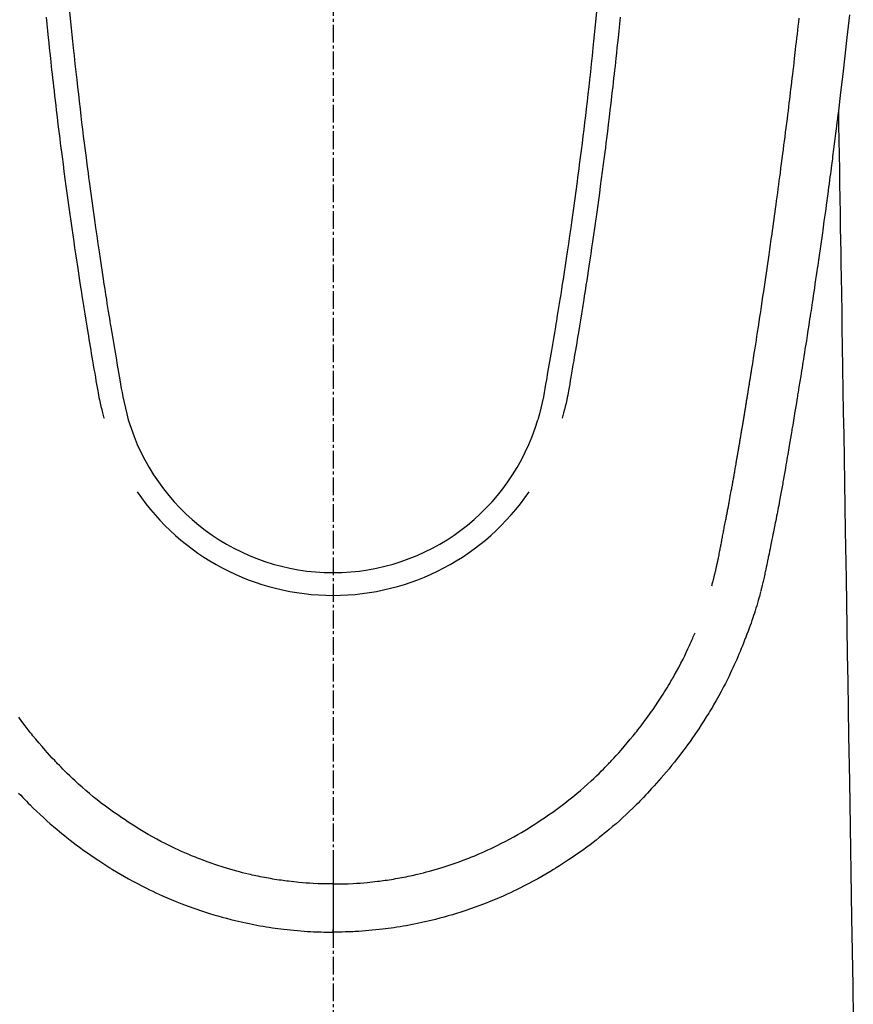
# Model space of a CAD drawing. Units: millimetres. Extents: x -109 to 26472, y -120 to 8847.
# Drawn here: x 3248 to 3283, y 6829 to 6871 of the extents above; entities that cross this region are included whole.
import ezdxf

# ---------------------------------------------------------------- set-up
doc = ezdxf.new("R2010")
doc.units = ezdxf.units.MM
doc.linetypes.add('CENTER2', pattern=[1.125, 0.75, -0.125, 0.125, -0.125])
doc.layers.add('150-機器', color=8, linetype='Continuous')

# ---------------------------------------------------------------- blocks, each defined once
blk = doc.blocks.new('F402_H')
at = {"layer": '150-機器', "color": 161, "linetype": 'CENTER2'}
blk.add_line((0, 136.025825), (0, -355.415741), dxfattribs=at)
at = {"layer": '150-機器', "color": 13, "linetype": 'Continuous'}
for points in [[(21.819754, -70.557377), (21.793781, -70.796381), (21.767638, -71.035366), (21.741302, -71.27433), (21.714747, -71.51327), (21.627063, -72.287866), (21.537154, -73.062209), (21.445263, -73.83632), (21.351631, -74.610223), (21.33185, -74.772019), (21.31198, -74.933804), (21.292009, -75.095577), (21.271922, -75.257336), (21.25879, -75.362566), (21.245608, -75.467791), (21.232368, -75.573009), (21.219062, -75.678219), (21.20514, -75.787683), (21.191164, -75.897141), (21.177173, -76.006597), (21.16321, -76.116057), (21.149812, -76.221535), (21.13642, -76.327015), (21.122959, -76.432486), (21.109353, -76.537938), (21.097219, -76.630702), (21.084981, -76.723453), (21.072711, -76.8162), (21.060483, -76.908953), (21.044486, -77.031373), (21.028582, -77.153806), (21.012672, -77.276237), (20.996652, -77.398654), (20.977628, -77.542296), (20.958424, -77.685914), (20.939135, -77.829521), (20.919856, -77.97313), (20.899473, -78.125483), (20.879097, -78.277839), (20.858655, -78.430185), (20.838073, -78.582513), (20.814387, -78.756086), (20.790496, -78.929632), (20.766458, -79.103157), (20.742327, -79.276671), (20.7252, -79.399606), (20.708039, -79.522535), (20.690818, -79.645456), (20.673509, -79.768366), (20.646456, -79.959127), (20.619252, -80.149867), (20.591999, -80.340601), (20.564798, -80.531342), (20.551117, -80.62759), (20.537441, -80.723841), (20.523729, -80.820086), (20.509943, -80.91632), (20.493125, -81.03278), (20.476187, -81.149224), (20.459172, -81.265656), (20.442123, -81.382084), (20.415818, -81.561626), (20.38946, -81.741161), (20.363005, -81.92068), (20.336404, -82.100179), (20.313613, -82.253045), (20.290714, -82.405896), (20.267721, -82.558732), (20.244647, -82.711557), (20.228002, -82.821524), (20.211318, -82.931485), (20.194594, -83.041441), (20.177825, -83.15139), (20.157948, -83.281305), (20.138016, -83.411213), (20.118041, -83.541114), (20.098036, -83.671011), (20.064577, -83.887966), (20.031021, -84.104907), (19.997313, -84.321824), (19.963394, -84.538709), (19.940828, -84.682097), (19.918163, -84.825471), (19.895424, -84.968832), (19.872635, -85.112187), (19.853506, -85.232379), (19.834349, -85.352567), (19.815135, -85.472745), (19.795838, -85.592912), (19.75959, -85.817092), (19.723142, -86.041239), (19.686639, -86.265378), (19.650225, -86.489532), (19.640254, -86.551119), (19.630292, -86.612708), (19.620322, -86.674294), (19.610331, -86.735879), (19.563223, -87.023948), (19.515652, -87.311943), (19.467797, -87.599891), (19.419836, -87.887822), (19.410119, -87.946168), (19.4004, -88.004515), (19.390674, -88.062859), (19.380939, -88.121203), (19.354629, -88.278555), (19.328243, -88.435895), (19.301775, -88.593222), (19.27522, -88.750533), (19.259302, -88.84454), (19.24335, -88.938541), (19.227376, -89.032539), (19.211389, -89.126535), (19.192755, -89.236006), (19.174089, -89.345472), (19.155371, -89.454928), (19.136588, -89.564374), (19.111149, -89.711775), (19.085545, -89.859147), (19.059779, -90.006492), (19.03386, -90.15381), (19.021957, -90.221142), (19.010011, -90.288467), (18.998022, -90.355785), (18.985987, -90.423095), (18.947284, -90.637652), (18.908095, -90.852122), (18.868457, -91.066508), (18.828405, -91.280819), (18.811597, -91.37011), (18.794702, -91.459385), (18.777705, -91.54864), (18.760585, -91.637872), (18.742056, -91.733651), (18.723394, -91.829404), (18.704627, -91.925137), (18.685784, -92.020856), (18.671416, -92.093681), (18.657007, -92.166498), (18.642524, -92.239301), (18.627937, -92.312083), (18.607639, -92.412346), (18.587183, -92.512578), (18.566659, -92.612796), (18.546154, -92.713019), (18.531221, -92.78633), (18.516311, -92.859646), (18.501363, -92.932954), (18.486313, -93.006241), (18.464722, -93.110236), (18.442975, -93.214198), (18.421204, -93.318157), (18.399543, -93.422138), (18.390054, -93.468013), (18.38059, -93.513893), (18.371129, -93.559773), (18.361644, -93.605651), (18.341804, -93.70092), (18.321829, -93.79616), (18.301814, -93.891394), (18.281855, -93.98664), (18.271229, -94.037525), (18.260574, -94.088404), (18.249838, -94.139266), (18.238969, -94.1901), (18.225293, -94.252746), (18.211355, -94.315335), (18.197261, -94.37789), (18.183117, -94.440436), (18.171673, -94.491117), (18.160142, -94.541778), (18.148381, -94.592384), (18.136242, -94.642899), (18.12788, -94.676587), (18.119387, -94.710243), (18.110843, -94.743888), (18.102332, -94.777541), (18.093494, -94.812919), (18.084752, -94.848321), (18.076072, -94.883739), (18.067424, -94.919165)], [(-11.134417, -70.418077), (-11.092546, -70.847321), (-11.06542, -71.120901), (-11.037932, -71.394445), (-11.010068, -71.66795), (-10.981812, -71.941416), (-10.94633, -72.279368), (-10.910231, -72.617255), (-10.873511, -72.955074), (-10.836164, -73.292826), (-10.801462, -73.601587), (-10.766255, -73.910291), (-10.730589, -74.218942), (-10.694508, -74.527546), (-10.660458, -74.815855), (-10.626045, -75.10412), (-10.591198, -75.392332), (-10.555846, -75.680484), (-10.518392, -75.981023), (-10.480417, -76.281498), (-10.442, -76.581918), (-10.40322, -76.882291), (-10.379984, -77.061093), (-10.356622, -77.239878), (-10.333116, -77.418645), (-10.309451, -77.597391), (-10.255117, -78.002988), (-10.199929, -78.408469), (-10.143888, -78.813835), (-10.086999, -79.219083), (-10.039029, -79.556068), (-9.990455, -79.892969), (-9.941274, -80.22978), (-9.891484, -80.566502), (-9.848429, -80.854327), (-9.804957, -81.142087), (-9.761106, -81.429791), (-9.716917, -81.717444), (-9.683618, -81.932929), (-9.650119, -82.148383), (-9.616353, -82.363795), (-9.582253, -82.579154), (-9.55553, -82.746244), (-9.528626, -82.913304), (-9.501604, -83.080345), (-9.474522, -83.247378), (-9.4549, -83.368319), (-9.435248, -83.489256), (-9.415531, -83.610182), (-9.395718, -83.731093), (-9.354177, -83.982275), (-9.312186, -84.233384), (-9.269816, -84.48443), (-9.227139, -84.735423), (-9.173515, -85.046124), (-9.1192, -85.356696), (-9.06499, -85.667305), (-9.01168, -85.97812), (-8.981645, -86.156235), (-8.951155, -86.334257), (-8.919256, -86.511989), (-8.884997, -86.689231), (-8.832834, -86.932483), (-8.775955, -87.174752), (-8.71593, -87.416367), (-8.654334, -87.657655)], [(11.134065, -70.417792), (11.092205, -70.847037), (11.065085, -71.120618), (11.037605, -71.394162), (11.009748, -71.667667), (10.981499, -71.941134), (10.946026, -72.279088), (10.909935, -72.616975), (10.873223, -72.954796), (10.835885, -73.292548), (10.80119, -73.601311), (10.765992, -73.910016), (10.730333, -74.218668), (10.694261, -74.527272), (10.660218, -74.815582), (10.625813, -75.103848), (10.590972, -75.392061), (10.555629, -75.680213), (10.518182, -75.980754), (10.480214, -76.28123), (10.441805, -76.58165), (10.403034, -76.882024), (10.379802, -77.060827), (10.356444, -77.239613), (10.332943, -77.418381), (10.309283, -77.597126), (10.254959, -78.002725), (10.199781, -78.408208), (10.143751, -78.813575), (10.086873, -79.218823), (10.03891, -79.555811), (9.990345, -79.892712), (9.941172, -80.229525), (9.891391, -80.566248), (9.848344, -80.854074), (9.804879, -81.141836), (9.761035, -81.42954), (9.716855, -81.717194), (9.68356, -81.93268), (9.650067, -82.148136), (9.616307, -82.363548), (9.582212, -82.578908), (9.555493, -82.745998), (9.528594, -82.91306), (9.501575, -83.080102), (9.474498, -83.247135), (9.45488, -83.368078), (9.43523, -83.489014), (9.415516, -83.609941), (9.395707, -83.730851), (9.354172, -83.982036), (9.312187, -84.233145), (9.269824, -84.484192), (9.227154, -84.735186), (9.173537, -85.045889), (9.11923, -85.356462), (9.065028, -85.667073), (9.011726, -85.977889), (8.981696, -86.156004), (8.95121, -86.334028), (8.919316, -86.51176), (8.885062, -86.689002), (8.832905, -86.932257), (8.776032, -87.174528), (8.716013, -87.416144), (8.654424, -87.657433)], [(-12.129107, -70.654916), (-12.1001, -70.943167), (-12.070729, -71.231382), (-12.041013, -71.519562), (-12.018452, -71.736277), (-11.995677, -71.95297), (-11.972625, -72.169633), (-11.949234, -72.38626), (-11.931016, -72.552594), (-11.912611, -72.718908), (-11.894063, -72.885206), (-11.875413, -73.051493), (-11.855364, -73.229537), (-11.835226, -73.407572), (-11.814979, -73.585593), (-11.794609, -73.763601), (-11.770982, -73.968594), (-11.747163, -74.173564), (-11.723125, -74.378508), (-11.698842, -74.583424), (-11.662885, -74.882715), (-11.626404, -75.181942), (-11.589481, -75.481115), (-11.552201, -75.780244), (-11.52801, -75.973015), (-11.50367, -76.165765), (-11.479156, -76.358493), (-11.45444, -76.551197), (-11.414289, -76.860722), (-11.37362, -77.170181), (-11.332461, -77.479575), (-11.290842, -77.788907), (-11.250043, -78.088943), (-11.208837, -78.388923), (-11.167235, -78.688848), (-11.125251, -78.98872), (-11.084629, -79.276282), (-11.043658, -79.563793), (-11.002336, -79.851254), (-10.960658, -80.138665), (-10.923038, -80.396061), (-10.885112, -80.653412), (-10.846802, -80.910705), (-10.808036, -81.16793), (-10.777107, -81.370678), (-10.745934, -81.573389), (-10.714639, -81.776082), (-10.683346, -81.978775), (-10.660299, -82.1284), (-10.637223, -82.278021), (-10.614016, -82.427621), (-10.590577, -82.577184), (-10.576716, -82.664719), (-10.562768, -82.752239), (-10.54876, -82.83975), (-10.534716, -82.927254), (-10.492862, -83.18736), (-10.450829, -83.447437), (-10.408596, -83.707482), (-10.366137, -83.96749), (-10.341588, -84.117115), (-10.316951, -84.266726), (-10.292218, -84.416321), (-10.267384, -84.5659), (-10.242397, -84.715785), (-10.217299, -84.865652), (-10.192056, -85.015495), (-10.166635, -85.165307), (-10.136492, -85.340844), (-10.106107, -85.51634), (-10.075812, -85.691852), (-10.045937, -85.86744), (-10.022151, -86.008884), (-9.998241, -86.1503), (-9.97399, -86.29166), (-9.94918, -86.432938), (-9.931626, -86.529909), (-9.913421, -86.626756), (-9.894393, -86.723437), (-9.874369, -86.819909), (-9.843657, -86.957917), (-9.810865, -87.095462), (-9.77641, -87.232615), (-9.740709, -87.369448), (-9.726114, -87.424337), (-9.711418, -87.479195), (-9.696655, -87.534035), (-9.681859, -87.588864)], [(12.12876, -70.654604), (12.09976, -70.942857), (12.070397, -71.231073), (12.040689, -71.519253), (12.018133, -71.73597), (11.995364, -71.952663), (11.972318, -72.169326), (11.948932, -72.385953), (11.930718, -72.552289), (11.912317, -72.718603), (11.893773, -72.884902), (11.875128, -73.051188), (11.855084, -73.229234), (11.834949, -73.407269), (11.814708, -73.585291), (11.794342, -73.763299), (11.770721, -73.968292), (11.746907, -74.173263), (11.722874, -74.378208), (11.698596, -74.583124), (11.662647, -74.882415), (11.626173, -75.181643), (11.589258, -75.480818), (11.551985, -75.779948), (11.527799, -75.972718), (11.503465, -76.16547), (11.478955, -76.3582), (11.454245, -76.550902), (11.4141, -76.86043), (11.373439, -77.16989), (11.332289, -77.479285), (11.290679, -77.788618), (11.249888, -78.088655), (11.208688, -78.388636), (11.167095, -78.688561), (11.125118, -78.988435), (11.084504, -79.275998), (11.04354, -79.56351), (11.002224, -79.850972), (10.960555, -80.138383), (10.922941, -80.39578), (10.885021, -80.653133), (10.846719, -80.910427), (10.807959, -81.167652), (10.777036, -81.370402), (10.745867, -81.573114), (10.714577, -81.775807), (10.68329, -81.978501), (10.660246, -82.128127), (10.637175, -82.277749), (10.613971, -82.427349), (10.590536, -82.576913), (10.576677, -82.664448), (10.562732, -82.751969), (10.548725, -82.839479), (10.534685, -82.926984), (10.492836, -83.187092), (10.45081, -83.44717), (10.408584, -83.707215), (10.366132, -83.967224), (10.341587, -84.116851), (10.316953, -84.266462), (10.292224, -84.416058), (10.267394, -84.565636), (10.242411, -84.715523), (10.217317, -84.86539), (10.192078, -85.015233), (10.166661, -85.165046), (10.136522, -85.340584), (10.106142, -85.51608), (10.075851, -85.691594), (10.045981, -85.867183), (10.022197, -86.008626), (9.998291, -86.150043), (9.974044, -86.291405), (9.949238, -86.432682), (9.931687, -86.529655), (9.913484, -86.626502), (9.894458, -86.723182), (9.874436, -86.819655), (9.843728, -86.957664), (9.81094, -87.095209), (9.776488, -87.232363), (9.740791, -87.369197), (9.726197, -87.424088), (9.711503, -87.478947), (9.696741, -87.533787), (9.681947, -87.588615)], [(16.001905, -94.680798), (16.013438, -94.637429), (16.024947, -94.594055), (16.036403, -94.550666), (16.047783, -94.507258), (16.05459, -94.481097), (16.061352, -94.454923), (16.068062, -94.428738), (16.074712, -94.402536), (16.08277, -94.370392), (16.090749, -94.338227), (16.098688, -94.306052), (16.106627, -94.273878), (16.114651, -94.241474), (16.122674, -94.209071), (16.130651, -94.176657), (16.138542, -94.144222), (16.147955, -94.10487), (16.157225, -94.065485), (16.166379, -94.026072), (16.175445, -93.98664), (16.182724, -93.954735), (16.189963, -93.922821), (16.197173, -93.890902), (16.204368, -93.858979), (16.213178, -93.81985), (16.221957, -93.780715), (16.230668, -93.741566), (16.239275, -93.702394), (16.24586, -93.671997), (16.252371, -93.641583), (16.258817, -93.611156), (16.265206, -93.580717), (16.272777, -93.544331), (16.280284, -93.507934), (16.287733, -93.471524), (16.295127, -93.435103), (16.307475, -93.373792), (16.319728, -93.312462), (16.331897, -93.251114), (16.343997, -93.189754), (16.353303, -93.142395), (16.362573, -93.09503), (16.371782, -93.047651), (16.380899, -93.000257), (16.389434, -92.955386), (16.397905, -92.910504), (16.406352, -92.865617), (16.414809, -92.820733), (16.423548, -92.774608), (16.43231, -92.728486), (16.441049, -92.682361), (16.449717, -92.636223), (16.460287, -92.579392), (16.470781, -92.522548), (16.481216, -92.465691), (16.491606, -92.408826), (16.500874, -92.35792), (16.510195, -92.307025), (16.519697, -92.256165), (16.529505, -92.205366), (16.542713, -92.139989), (16.556318, -92.074691), (16.569981, -92.009403), (16.583362, -91.94406), (16.593337, -91.893493), (16.603059, -91.842877), (16.612656, -91.792236), (16.622259, -91.741597), (16.630215, -91.699952), (16.638198, -91.658314), (16.64619, -91.616676), (16.654174, -91.575039), (16.662672, -91.530659), (16.67116, -91.486279), (16.679634, -91.441897), (16.688084, -91.39751), (16.695093, -91.360613), (16.702087, -91.323713), (16.709062, -91.286809), (16.71601, -91.249901), (16.723207, -91.211496), (16.7304, -91.173091), (16.737629, -91.134692), (16.744933, -91.096309), (16.7509, -91.065387), (16.75691, -91.034474), (16.762915, -91.00356), (16.76887, -90.972637), (16.783848, -90.892899), (16.798477, -90.813095), (16.813014, -90.733274), (16.827714, -90.653484), (16.831442, -90.633534), (16.835183, -90.613587), (16.838929, -90.593642), (16.842674, -90.573696), (16.852292, -90.522358), (16.861849, -90.471008), (16.871294, -90.419639), (16.880574, -90.368241), (16.889164, -90.31964), (16.897632, -90.271017), (16.906049, -90.222385), (16.914484, -90.173757), (16.921155, -90.135597), (16.927871, -90.097445), (16.934626, -90.059301), (16.941412, -90.021162), (16.946401, -89.993236), (16.951398, -89.965312), (16.956388, -89.937386), (16.961359, -89.909458), (16.969665, -89.862346), (16.977893, -89.815221), (16.986084, -89.76809), (16.994272, -89.720958), (17.005271, -89.65788), (17.016282, -89.594804), (17.027259, -89.531722), (17.038155, -89.468628), (17.045411, -89.426244), (17.052634, -89.383855), (17.059848, -89.341465), (17.067079, -89.299078), (17.07358, -89.261181), (17.080097, -89.223288), (17.086588, -89.185389), (17.09301, -89.14748), (17.098217, -89.116307), (17.103402, -89.085131), (17.108626, -89.053962), (17.113954, -89.022811), (17.119392, -88.991884), (17.124917, -88.960973), (17.130447, -88.930063), (17.135896, -88.899139), (17.142755, -88.859017), (17.149453, -88.818868), (17.156104, -88.77871), (17.162825, -88.738565), (17.168534, -88.705149), (17.174306, -88.671743), (17.180072, -88.638338), (17.185764, -88.60492), (17.192782, -88.562787), (17.199708, -88.520639), (17.206643, -88.478494), (17.21369, -88.436367), (17.218636, -88.407437), (17.223638, -88.378515), (17.228653, -88.349597), (17.233637, -88.320674), (17.241205, -88.276056), (17.248674, -88.231424), (17.256104, -88.186783), (17.263557, -88.142147), (17.271027, -88.097763), (17.278526, -88.053384), (17.286021, -88.009004), (17.293478, -87.964618), (17.300504, -87.922487), (17.307494, -87.88035), (17.314457, -87.838209), (17.321404, -87.796066), (17.32838, -87.753677), (17.335354, -87.711288), (17.342333, -87.6689), (17.34933, -87.626516), (17.356313, -87.584377), (17.363312, -87.542242), (17.3703, -87.500105), (17.377256, -87.457963), (17.382001, -87.429041), (17.386732, -87.400116), (17.391463, -87.371192), (17.396205, -87.34227), (17.40241, -87.304615), (17.40864, -87.266964), (17.414886, -87.229316), (17.421139, -87.191669), (17.42739, -87.154021), (17.43363, -87.116373), (17.439859, -87.078722), (17.446073, -87.041069), (17.45186, -87.00592), (17.457621, -86.970768), (17.463343, -86.935609), (17.469012, -86.900442), (17.475014, -86.862794), (17.48098, -86.825142), (17.486947, -86.787489), (17.492949, -86.749842), (17.500066, -86.70569), (17.50726, -86.661551), (17.514529, -86.617424), (17.521872, -86.57331), (17.527399, -86.540403), (17.532936, -86.507499), (17.538425, -86.474587), (17.543814, -86.441659), (17.549094, -86.408504), (17.554284, -86.375334), (17.559476, -86.342165), (17.564758, -86.309011), (17.569455, -86.280331), (17.574224, -86.251662), (17.578998, -86.222994), (17.583708, -86.194316), (17.590044, -86.154687), (17.596255, -86.115039), (17.602425, -86.075383), (17.608642, -86.035737), (17.614284, -86.000316), (17.619995, -85.964905), (17.625764, -85.929504), (17.631581, -85.894112), (17.636324, -85.865438), (17.641081, -85.836767), (17.645824, -85.808095), (17.650531, -85.779417), (17.657098, -85.738787), (17.663577, -85.698145), (17.670016, -85.657496), (17.676462, -85.616848), (17.681435, -85.585678), (17.686424, -85.554511), (17.691421, -85.523345), (17.696409, -85.492179), (17.730668, -85.276556), (17.76462, -85.060885), (17.798376, -84.845183), (17.832049, -84.629468), (17.858308, -84.461176), (17.884534, -84.29288), (17.910698, -84.124574), (17.936771, -83.956254), (17.969941, -83.741114), (18.002944, -83.525949), (18.035774, -83.310757), (18.068422, -83.095538), (18.100829, -82.880644), (18.133061, -82.665724), (18.165138, -82.450782), (18.19708, -82.235819), (18.225653, -82.042852), (18.254129, -81.849872), (18.282506, -81.656877), (18.310779, -81.463867), (18.338857, -81.2714), (18.366826, -81.078917), (18.394697, -80.88642), (18.422482, -80.69391), (18.454195, -80.473537), (18.485762, -80.253143), (18.517105, -80.032717), (18.548149, -79.81225), (18.569458, -79.659421), (18.590645, -79.506576), (18.611777, -79.353722), (18.632924, -79.200872), (18.654649, -79.044291), (18.676393, -78.887714), (18.698094, -78.73113), (18.719694, -78.574534), (18.742609, -78.407258), (18.765371, -78.239962), (18.787984, -78.072645), (18.810453, -77.90531), (18.832763, -77.738018), (18.854953, -77.570712), (18.877084, -77.403398), (18.899217, -77.236085), (18.926298, -77.031896), (18.953369, -76.827707), (18.980292, -76.623498), (19.006932, -76.419253), (19.029831, -76.241252), (19.052511, -76.063223), (19.075091, -75.885181), (19.097691, -75.707142), (19.122231, -75.514665), (19.146787, -75.322192), (19.171231, -75.129703), (19.195431, -74.937185), (19.216105, -74.770655), (19.236586, -74.604101), (19.256937, -74.437531), (19.277214, -74.270953), (19.294698, -74.127088), (19.312158, -73.98322), (19.329599, -73.83935), (19.347029, -73.69548), (19.365806, -73.5404), (19.384551, -73.385317), (19.403235, -73.230226), (19.421831, -73.075126), (19.442028, -72.905605), (19.462073, -72.736065), (19.481943, -72.566506), (19.501619, -72.396925), (19.51643, -72.268028), (19.531145, -72.139121), (19.545808, -72.010207), (19.560463, -71.881294), (19.579727, -71.712249), (19.599, -71.543206), (19.618204, -71.374155), (19.637259, -71.205088), (19.656107, -71.036052), (19.674803, -70.867001), (19.693429, -70.69794)], [(21.351631, -74.610223), (21.361773, -75.227865), (21.371915, -75.845507), (21.382056, -76.463149), (21.392199, -77.080791), (21.402325, -77.697481), (21.412451, -78.314171), (21.422577, -78.93086), (21.432703, -79.54755), (21.441244, -80.067734), (21.449786, -80.587917), (21.458327, -81.1081), (21.466868, -81.628284), (21.478845, -82.357659), (21.490821, -83.087034), (21.502797, -83.816409), (21.514774, -84.545784), (21.530092, -85.478663), (21.54541, -86.41154), (21.560727, -87.344419), (21.576046, -88.277298), (21.609477, -90.313316), (21.642908, -92.349333), (21.676341, -94.385351), (21.709772, -96.421369), (21.728633, -97.57001), (21.747493, -98.718652), (21.766354, -99.867293), (21.785215, -101.015935), (21.816752, -102.936625), (21.84829, -104.857315), (21.879828, -106.778005), (21.911366, -108.698694), (21.934891, -110.131353), (21.958414, -111.564012), (21.981939, -112.99667)], [(-13.288795, -103.431441), (-13.202127, -103.524552), (-13.114837, -103.617086), (-13.039098, -103.696164), (-12.962801, -103.774698), (-12.885975, -103.852719), (-12.80865, -103.930255), (-12.669041, -104.067754), (-12.527868, -104.203633), (-12.385211, -104.337966), (-12.241156, -104.47082), (-12.099192, -104.599163), (-11.955973, -104.726072), (-11.811477, -104.851521), (-11.665683, -104.975481), (-11.562159, -105.061922), (-11.458006, -105.147585), (-11.353219, -105.232468), (-11.247791, -105.316576), (-11.118033, -105.418391), (-10.987373, -105.519028), (-10.855771, -105.618424), (-10.723183, -105.716515), (-10.531565, -105.854772), (-10.338221, -105.990596), (-10.143373, -106.12427), (-9.947242, -106.256083), (-9.818586, -106.341286), (-9.689473, -106.425769), (-9.559838, -106.509435), (-9.429616, -106.592192), (-9.40174, -106.609726), (-9.373832, -106.627209), (-9.345891, -106.644636), (-9.317912, -106.662006), (-9.15192, -106.763287), (-8.984646, -106.862446), (-8.816201, -106.959624), (-8.646693, -107.054964), (-8.457985, -107.15834), (-8.26807, -107.25944), (-8.076972, -107.358287), (-7.884715, -107.454903), (-7.75382, -107.519088), (-7.622431, -107.582212), (-7.490533, -107.644265), (-7.358112, -107.705238), (-7.187016, -107.78207), (-7.015128, -107.857062), (-6.842439, -107.930196), (-6.668941, -108.001452), (-6.395408, -108.109352), (-6.120146, -108.212702), (-5.843265, -108.311658), (-5.56487, -108.406378), (-5.39137, -108.46306), (-5.217361, -108.518051), (-5.04282, -108.571311), (-4.86772, -108.622804), (-4.687221, -108.673829), (-4.506212, -108.722917), (-4.324688, -108.77007), (-4.142644, -108.815293), (-3.881135, -108.876739), (-3.618749, -108.934218), (-3.355508, -108.987589), (-3.091433, -109.036705), (-2.960519, -109.059391), (-2.829443, -109.081044), (-2.698211, -109.101721), (-2.566825, -109.12148), (-2.448039, -109.138582), (-2.329161, -109.154951), (-2.210181, -109.170543), (-2.091088, -109.185311), (-1.946166, -109.202116), (-1.801112, -109.217674), (-1.655931, -109.232011), (-1.510628, -109.245152), (-1.367631, -109.256921), (-1.224552, -109.267515), (-1.081391, -109.276902), (-0.938147, -109.285046), (-0.831468, -109.290326), (-0.724761, -109.294945), (-0.618031, -109.298854), (-0.511279, -109.302001), (-0.383392, -109.304764), (-0.255485, -109.306655), (-0.127565, -109.307965), (0.000363, -109.308983)], [(18.063707, -94.933127), (18.04644, -94.997758), (18.029099, -95.062367), (18.011608, -95.126935), (17.993893, -95.191442), (17.963229, -95.300515), (17.931721, -95.40935), (17.899384, -95.517942), (17.866231, -95.626288), (17.83456, -95.727092), (17.802182, -95.827667), (17.769165, -95.928037), (17.735578, -96.028222), (17.698128, -96.138016), (17.660074, -96.247598), (17.621374, -96.35695), (17.581985, -96.46606), (17.534663, -96.594463), (17.486475, -96.72254), (17.43742, -96.850288), (17.387501, -96.977702), (17.340687, -97.09497), (17.293247, -97.211982), (17.245311, -97.328793), (17.197007, -97.445461), (17.149665, -97.558999), (17.101914, -97.672357), (17.053587, -97.785467), (17.004518, -97.89826), (16.951096, -98.018343), (16.896664, -98.13797), (16.841304, -98.257174), (16.7851, -98.375992), (16.716199, -98.518819), (16.646044, -98.661022), (16.574604, -98.802583), (16.501851, -98.943486), (16.399045, -99.137351), (16.293892, -99.329941), (16.1865, -99.521294), (16.076979, -99.711449), (16.027034, -99.796631), (15.976668, -99.881553), (15.925843, -99.9662), (15.874516, -100.050549), (15.770517, -100.218176), (15.664765, -100.384699), (15.557421, -100.550206), (15.448646, -100.714787), (15.383298, -100.812279), (15.317473, -100.909437), (15.251158, -101.006263), (15.184347, -101.102757), (15.082438, -101.247934), (14.979363, -101.392273), (14.875056, -101.535722), (14.769448, -101.67823), (14.6553, -101.829118), (14.539605, -101.97881), (14.42239, -102.127316), (14.303684, -102.274648), (14.196685, -102.405005), (14.088581, -102.534431), (13.979316, -102.662874), (13.868838, -102.790279), (13.767862, -102.904626), (13.666084, -103.01825), (13.563702, -103.131338), (13.46092, -103.244075), (13.375005, -103.3379), (13.288796, -103.431441), (13.202128, -103.524552), (13.114838, -103.617086), (13.039099, -103.696164), (12.962802, -103.774698), (12.885976, -103.852719), (12.808651, -103.930255), (12.669042, -104.067754), (12.527869, -104.203633), (12.385212, -104.337966), (12.241157, -104.47082), (12.099193, -104.599163), (11.955974, -104.726072), (11.811478, -104.851521), (11.665684, -104.975481), (11.562159, -105.061922), (11.458007, -105.147585), (11.35322, -105.232468), (11.247792, -105.316576), (11.118034, -105.418391), (10.987374, -105.519028), (10.855772, -105.618424), (10.723184, -105.716515), (10.531566, -105.854772), (10.338222, -105.990596), (10.143374, -106.12427), (9.947243, -106.256083), (9.818587, -106.341286), (9.689474, -106.425769), (9.559839, -106.509435), (9.429617, -106.592192), (9.401741, -106.609726), (9.373833, -106.627209), (9.345892, -106.644636), (9.317913, -106.662006), (9.151921, -106.763287), (8.984647, -106.862446), (8.816202, -106.959624), (8.646694, -107.054964), (8.457986, -107.15834), (8.268071, -107.25944), (8.076973, -107.358287), (7.884716, -107.454903), (7.753821, -107.519088), (7.622432, -107.582212), (7.490534, -107.644265), (7.358113, -107.705238), (7.187017, -107.78207), (7.015129, -107.857062), (6.84244, -107.930196), (6.668942, -108.001452), (6.395409, -108.109352), (6.120147, -108.212702), (5.843266, -108.311658), (5.564871, -108.406378), (5.391371, -108.46306), (5.217362, -108.518051), (5.042821, -108.571311), (4.867721, -108.622804), (4.687222, -108.673829), (4.506213, -108.722917), (4.324689, -108.77007), (4.142645, -108.815293), (3.881136, -108.876739), (3.61875, -108.934218), (3.355509, -108.987589), (3.091434, -109.036705), (2.96052, -109.059391), (2.829444, -109.081044), (2.698212, -109.101721), (2.566826, -109.12148), (2.44804, -109.138582), (2.329162, -109.154951), (2.210182, -109.170543), (2.091089, -109.185311), (1.946167, -109.202116), (1.801113, -109.217674), (1.655931, -109.232011), (1.510629, -109.245152), (1.367632, -109.256921), (1.224553, -109.267515), (1.081392, -109.276902), (0.938148, -109.285046), (0.831469, -109.290326), (0.724762, -109.294945), (0.618032, -109.298854), (0.51128, -109.302001), (0.383393, -109.304764), (0.255486, -109.306655), (0.127566, -109.307965), (-0.000362, -109.308983)], [(0.000363, -107.274382), (-0.21043, -107.271287), (-0.421181, -107.267235), (-0.631852, -107.261271), (-0.842401, -107.25244), (-0.992405, -107.243951), (-1.142315, -107.233692), (-1.292121, -107.221837), (-1.44181, -107.208556), (-1.551146, -107.197984), (-1.660397, -107.186642), (-1.769565, -107.174539), (-1.878651, -107.161681), (-1.958029, -107.151856), (-2.03735, -107.141625), (-2.116612, -107.13095), (-2.19581, -107.119792), (-2.284945, -107.10662), (-2.373991, -107.092869), (-2.462961, -107.078617), (-2.551865, -107.06394), (-2.640506, -107.048927), (-2.729071, -107.033498), (-2.817548, -107.017581), (-2.905925, -107.001107), (-2.994361, -106.983999), (-3.082682, -106.966311), (-3.170889, -106.948068), (-3.258989, -106.929297), (-3.337165, -106.912184), (-3.415247, -106.894662), (-3.493243, -106.876757), (-3.57116, -106.858485), (-3.697459, -106.828083), (-3.823515, -106.796715), (-3.94931, -106.764317), (-4.074824, -106.730824), (-4.219597, -106.690683), (-4.363941, -106.649044), (-4.507844, -106.605906), (-4.651294, -106.561274), (-4.73705, -106.533804), (-4.822636, -106.505828), (-4.908074, -106.4774), (-4.993387, -106.448573), (-5.159021, -106.391504), (-5.324158, -106.333043), (-5.488722, -106.273006), (-5.652637, -106.211203), (-5.736232, -106.17883), (-5.819614, -106.145932), (-5.902788, -106.112506), (-5.985754, -106.078554), (-6.125798, -106.019829), (-6.265209, -105.959633), (-6.404023, -105.898058), (-6.542277, -105.8352), (-6.681105, -105.770577), (-6.819311, -105.704676), (-6.956884, -105.637464), (-7.093813, -105.568907), (-7.274449, -105.475877), (-7.453853, -105.380533), (-7.632012, -105.282881), (-7.808916, -105.182931), (-7.95443, -105.098473), (-8.099031, -105.0125), (-8.242692, -104.924972), (-8.385386, -104.835852), (-8.521705, -104.748635), (-8.657156, -104.660111), (-8.791865, -104.570443), (-8.925952, -104.479797), (-9.102732, -104.358403), (-9.27833, -104.235365), (-9.452525, -104.110373), (-9.625097, -103.983114), (-9.796375, -103.852942), (-9.96577, -103.720355), (-10.133381, -103.585501), (-10.299308, -103.448533), (-10.45208, -103.31938), (-10.603291, -103.188447), (-10.752861, -103.055658), (-10.900712, -102.920933), (-11.013959, -102.815321), (-11.126166, -102.708627), (-11.237351, -102.600871), (-11.347527, -102.492071), (-11.421496, -102.417916), (-11.495023, -102.343331), (-11.568109, -102.268316), (-11.640749, -102.192865), (-11.671808, -102.160335), (-11.702783, -102.127725), (-11.733658, -102.095021), (-11.764421, -102.062211), (-11.866564, -101.951551), (-11.967577, -101.839856), (-12.067745, -101.727387), (-12.167351, -101.6144), (-12.298593, -101.464346), (-12.428883, -101.31349), (-12.557813, -101.16149), (-12.684978, -101.008009), (-12.734314, -100.947296), (-12.783321, -100.886319), (-12.832026, -100.8251), (-12.880459, -100.763657), (-13.016799, -100.587712), (-13.150901, -100.410062), (-13.282679, -100.230683)], [(-0.000362, -107.274382), (0.210431, -107.271287), (0.421182, -107.267235), (0.631853, -107.261271), (0.842402, -107.25244), (0.992406, -107.243951), (1.142316, -107.233692), (1.292122, -107.221837), (1.441811, -107.208556), (1.551147, -107.197984), (1.660397, -107.186642), (1.769566, -107.174539), (1.878652, -107.161681), (1.95803, -107.151856), (2.037351, -107.141625), (2.116613, -107.13095), (2.195811, -107.119792), (2.284946, -107.10662), (2.373992, -107.092869), (2.462961, -107.078617), (2.551866, -107.06394), (2.640507, -107.048927), (2.729072, -107.033498), (2.817549, -107.017581), (2.905926, -107.001107), (2.994362, -106.983999), (3.082682, -106.966311), (3.17089, -106.948068), (3.25899, -106.929297), (3.337165, -106.912184), (3.415248, -106.894662), (3.493244, -106.876757), (3.571161, -106.858485), (3.69746, -106.828083), (3.823516, -106.796715), (3.94931, -106.764317), (4.074825, -106.730824), (4.219598, -106.690683), (4.363942, -106.649044), (4.507845, -106.605906), (4.651295, -106.561274), (4.737051, -106.533804), (4.822637, -106.505828), (4.908074, -106.4774), (4.993388, -106.448573), (5.159022, -106.391504), (5.324159, -106.333043), (5.488723, -106.273006), (5.652638, -106.211203), (5.736233, -106.17883), (5.819614, -106.145932), (5.902788, -106.112506), (5.985755, -106.078554), (6.125799, -106.019829), (6.26521, -105.959633), (6.404024, -105.898058), (6.542278, -105.8352), (6.681105, -105.770577), (6.819312, -105.704676), (6.956885, -105.637464), (7.093814, -105.568907), (7.27445, -105.475877), (7.453854, -105.380533), (7.632013, -105.282881), (7.808917, -105.182931), (7.954431, -105.098473), (8.099032, -105.0125), (8.242693, -104.924972), (8.385387, -104.835852), (8.521705, -104.748635), (8.657157, -104.660111), (8.791866, -104.570443), (8.925953, -104.479797), (9.102733, -104.358403), (9.27833, -104.235365), (9.452526, -104.110373), (9.625098, -103.983114), (9.796376, -103.852942), (9.96577, -103.720355), (10.133382, -103.585501), (10.299309, -103.448533), (10.452081, -103.31938), (10.603292, -103.188447), (10.752862, -103.055658), (10.900713, -102.920933), (11.01396, -102.815321), (11.126167, -102.708627), (11.237352, -102.600871), (11.347528, -102.492071), (11.421497, -102.417916), (11.495024, -102.343331), (11.56811, -102.268316), (11.64075, -102.192865), (11.671809, -102.160335), (11.702784, -102.127725), (11.733659, -102.095021), (11.764422, -102.062211), (11.866565, -101.951551), (11.967578, -101.839856), (12.067746, -101.727387), (12.167352, -101.6144), (12.298594, -101.464346), (12.428884, -101.31349), (12.557814, -101.16149), (12.684979, -101.008009), (12.734315, -100.947296), (12.783322, -100.886319), (12.832027, -100.8251), (12.88046, -100.763657), (13.016799, -100.587712), (13.150901, -100.410062), (13.28268, -100.230683), (13.41205, -100.049552), (13.518842, -99.896033), (13.623995, -99.7414), (13.727648, -99.585755), (13.829941, -99.429198), (13.887685, -99.339589), (13.945008, -99.249723), (14.001896, -99.159582), (14.058335, -99.069153), (14.113447, -98.979848), (14.168082, -98.890255), (14.222199, -98.800349), (14.275758, -98.710106), (14.310824, -98.650252), (14.345609, -98.590236), (14.380126, -98.530064), (14.41439, -98.469743), (14.510321, -98.297667), (14.604166, -98.124448), (14.695877, -97.950087), (14.785406, -97.774588), (14.8561, -97.631986), (14.925347, -97.488688), (14.99319, -97.34472), (15.059678, -97.200112), (15.094693, -97.122582), (15.129338, -97.04489), (15.163561, -96.967017), (15.197313, -96.888938), (15.221999, -96.830951), (15.24647, -96.77287), (15.270798, -96.714728), (15.295054, -96.656555)], [(-0.000362, -106.048634), (-0.000362, -106.058607), (-0.000362, -106.068581), (-0.000362, -106.077557), (-0.000362, -106.087531), (-0.000362, -106.097504), (-0.000362, -106.10648), (-0.000362, -106.116454), (-0.000362, -106.126427), (-0.000362, -106.135404), (-0.000362, -106.145377), (-0.000362, -106.155351), (-0.000362, -106.164327), (-0.000362, -106.1743), (-0.000362, -106.184274), (-0.000362, -106.19325), (-0.000362, -106.203224), (-0.000362, -106.2122), (-0.000362, -106.222173), (-0.000362, -106.232147), (-0.000362, -106.241123), (-0.000362, -106.251097), (-0.000362, -106.26107), (-0.000362, -106.270046), (-0.000362, -106.28002), (-0.000362, -106.289993), (-0.000362, -106.29897), (-0.000362, -106.308943), (-0.000362, -106.318917), (-0.000362, -106.327893), (-0.000362, -106.337866), (-0.000362, -106.34784), (-0.000362, -106.356816), (-0.000362, -106.36679), (-0.000362, -106.376763), (-0.000362, -106.385739), (-0.000362, -106.395713), (-0.000362, -106.405686), (-0.000362, -106.414663), (-0.000362, -106.424636), (-0.000362, -106.43461), (-0.000362, -106.443586), (-0.000362, -106.453559), (-0.000362, -106.463533), (-0.000362, -106.472509), (-0.000362, -106.482483), (-0.000362, -106.492456), (-0.000362, -106.501432), (-0.000362, -106.511406), (-0.000362, -106.52138), (-0.000362, -106.530356), (-0.000362, -106.540329), (-0.000362, -106.550303), (-0.000362, -106.559279), (-0.000362, -106.569252), (-0.000362, -106.579226), (-0.000362, -106.588202), (-0.000362, -106.598176), (-0.000362, -106.608149), (-0.000362, -106.617125), (-0.000362, -106.627099), (-0.000362, -106.637073), (-0.000362, -106.646049), (-0.000362, -106.656022), (-0.000362, -106.665996), (-0.000362, -106.674972), (-0.000362, -106.684946), (-0.000362, -106.694919), (-0.000362, -106.703895), (-0.000362, -106.713869), (-0.000362, -106.723842), (-0.000362, -106.732818), (-0.000362, -106.742792), (-0.000362, -106.752766), (-0.000362, -106.762739), (-0.000362, -106.771715), (-0.000362, -106.781689), (-0.000362, -106.791662), (-0.000362, -106.800639), (-0.000362, -106.810612), (-0.000362, -106.820586), (-0.000362, -106.829562), (-0.000362, -106.839535), (-0.000362, -106.849509), (-0.000362, -106.858485), (-0.000362, -106.868459), (-0.000362, -106.878432), (-0.000362, -106.887408), (-0.000362, -106.897382), (-0.000362, -106.907355), (-0.000362, -106.916332), (-0.000362, -106.926305), (-0.000362, -106.936279), (-0.000362, -106.946252), (-0.000362, -106.955228), (-0.000362, -106.965202), (-0.000362, -106.975175), (-0.000362, -106.984152), (-0.000362, -106.994125), (-0.000362, -107.004099), (-0.000362, -107.013075), (-0.000362, -107.023048), (-0.000362, -107.033022), (-0.000362, -107.042995), (-0.000362, -107.051972), (-0.000362, -107.061945), (-0.000362, -107.071919), (-0.000362, -107.080895), (-0.000362, -107.090868), (-0.000362, -107.100842), (-0.000362, -107.109818), (-0.000362, -107.119792), (-0.000362, -107.129765), (-0.000362, -107.139739), (-0.000362, -107.148715), (-0.000362, -107.158688), (-0.000362, -107.168662), (-0.000362, -107.177638), (-0.000362, -107.187612), (-0.000362, -107.197585), (-0.000362, -107.206561), (-0.000362, -107.216535), (-0.000362, -107.226509), (-0.000362, -107.236482), (-0.000362, -107.245458), (-0.000362, -107.255432), (-0.000362, -107.265405), (-0.000362, -107.274382)], [(0.000635, -107.274382), (0.000635, -107.299315), (0.000635, -107.323252), (0.000635, -107.348186), (0.000635, -107.372122), (0.000635, -107.397056), (0.000635, -107.420992), (0.000635, -107.444929), (0.000635, -107.469863), (0.000635, -107.493799), (0.000635, -107.517736), (0.000635, -107.54267), (0.000635, -107.566606), (0.000635, -107.590543), (0.000635, -107.614479), (0.000635, -107.638416), (0.000635, -107.662352), (0.000635, -107.686289), (0.000635, -107.710225), (0.000635, -107.734162), (0.000635, -107.757101), (0.000635, -107.781037), (0.000635, -107.804974), (0.000635, -107.827913), (0.000635, -107.851849), (0.000635, -107.874788), (0.000635, -107.897728), (0.000635, -107.921664), (0.000635, -107.944603), (0.000635, -107.967542), (0.000635, -107.990481), (0.000635, -108.013421), (0.000635, -108.035362), (0.000635, -108.058301), (0.000635, -108.080243), (0.000635, -108.103182), (0.000635, -108.125124), (0.000635, -108.147066), (0.000635, -108.170005), (0.000635, -108.19095), (0.000635, -108.212891), (0.000635, -108.234833), (0.000635, -108.256775), (0.000635, -108.277719), (0.000635, -108.298664), (0.000635, -108.320605), (0.000635, -108.34155), (0.000635, -108.362494), (0.000635, -108.382441), (-0.000362, -108.403386), (-0.000362, -108.423333), (-0.000362, -108.444277), (-0.000362, -108.464224), (-0.000362, -108.484171), (-0.000362, -108.504119), (-0.000362, -108.523068), (-0.000362, -108.543015), (-0.000362, -108.561965), (-0.000362, -108.580915), (-0.000362, -108.599865), (-0.000362, -108.618814), (-0.000362, -108.636767), (-0.000362, -108.655716), (-0.000362, -108.673669), (-0.000362, -108.691621), (-0.000362, -108.709573), (-0.000362, -108.726528), (-0.000362, -108.744481), (-0.000362, -108.761436), (-0.000362, -108.778391), (-0.000362, -108.795346), (-0.000362, -108.811303), (-0.000362, -108.828258), (-0.000362, -108.844216), (-0.000362, -108.860174), (-0.000362, -108.876131), (-0.000362, -108.891092), (-0.000362, -108.906052), (-0.000362, -108.921012), (-0.000362, -108.935973), (-0.000362, -108.950933), (-0.000362, -108.964896), (-0.000362, -108.978859), (-0.000362, -108.992822), (-0.000362, -109.005787), (-0.000362, -109.01975), (-0.000362, -109.032716), (-0.000362, -109.044684), (-0.000362, -109.05765), (-0.000362, -109.069618), (-0.000362, -109.081586), (-0.000362, -109.093555), (-0.000362, -109.104525), (-0.000362, -109.115496), (-0.000362, -109.126467), (-0.000362, -109.137438), (-0.000362, -109.147412), (-0.000362, -109.157385), (-0.000362, -109.167359), (-0.000362, -109.176335), (-0.000362, -109.185311), (-0.000362, -109.194287), (-0.000362, -109.203263), (-0.000362, -109.211242), (-0.000362, -109.219221), (-0.000362, -109.226203), (-0.000362, -109.234181), (-0.000362, -109.241163), (-0.000362, -109.247147), (-0.000362, -109.254129), (-0.000362, -109.260113), (-0.000362, -109.265099), (-0.000362, -109.271084), (-0.000362, -109.27607), (-0.000362, -109.28006), (-0.000362, -109.285046), (-0.000362, -109.289036), (-0.000362, -109.292028), (-0.000362, -109.296017), (-0.000362, -109.298012), (-0.000362, -109.301004), (-0.000362, -109.302999), (-0.000362, -109.304994), (-0.000362, -109.306988), (-0.000362, -109.307986), (-0.000362, -109.308983)], [(-0.000362, -109.310978), (-0.000362, -109.30998), (-0.000362, -109.308983), (-0.000362, -109.307986), (-0.000362, -109.306988), (-0.000362, -109.305991), (-0.000362, -109.304994), (-0.000362, -109.303996), (-0.000362, -109.302999), (-0.000362, -109.302001), (-0.000362, -109.301004), (-0.000362, -109.300007), (-0.000362, -109.299009), (-0.000362, -109.298012), (-0.000362, -109.297015), (-0.000362, -109.296017), (-0.000362, -109.29502), (-0.000362, -109.294023), (-0.000362, -109.293025), (-0.000362, -109.292028), (-0.000362, -109.291031), (-0.000362, -109.290033), (-0.000362, -109.289036), (-0.000362, -109.288039), (-0.000362, -109.287041), (-0.000362, -109.286044), (-0.000362, -109.285046), (-0.000362, -109.284049), (-0.000362, -109.283052), (-0.000362, -109.282054), (-0.000362, -109.281057), (-0.000362, -109.28006), (-0.000362, -109.279062), (-0.000362, -109.278065), (-0.000362, -109.277068), (-0.000362, -109.27607), (-0.000362, -109.275073), (-0.000362, -109.274076), (-0.000362, -109.273078), (-0.000362, -109.272081), (-0.000362, -109.271084), (-0.000362, -109.270086), (-0.000362, -109.269089), (-0.000362, -109.268091), (-0.000362, -109.267094), (-0.000362, -109.266097), (-0.000362, -109.265099), (-0.000362, -109.264102), (-0.000362, -109.263105), (-0.000362, -109.26111), (-0.000362, -109.260113), (-0.000362, -109.259115), (-0.000362, -109.258118), (-0.000362, -109.257121), (-0.000362, -109.255126), (-0.000362, -109.254129), (-0.000362, -109.253131), (-0.000362, -109.251136), (-0.000362, -109.250139), (-0.000362, -109.249142), (-0.000362, -109.248144), (-0.000362, -109.24615), (-0.000362, -109.245152), (-0.000362, -109.243158), (-0.000362, -109.24216), (-0.000362, -109.241163), (-0.000362, -109.239168), (-0.000362, -109.238171), (-0.000362, -109.236176), (-0.000362, -109.235179), (-0.000362, -109.233184), (-0.000362, -109.232187), (-0.000362, -109.230192), (-0.000362, -109.229195), (-0.000362, -109.2272), (-0.000362, -109.226203), (-0.000362, -109.224208), (-0.000362, -109.223211), (-0.000362, -109.221216), (-0.000362, -109.219221), (-0.000362, -109.218224), (-0.000362, -109.216229), (-0.000362, -109.214234), (0.000635, -109.213237), (0.000635, -109.211242), (0.000635, -109.209248), (0.000635, -109.207253), (0.000635, -109.206256), (0.000635, -109.204261), (0.000635, -109.202266), (0.000635, -109.200271), (0.000635, -109.198277), (0.000635, -109.197279), (0.000635, -109.195285), (0.000635, -109.19329), (0.000635, -109.191295)]]:
    blk.add_lwpolyline(points, dxfattribs=at)
for centre, radius, start, end in [((0.000012, -85.0929), 9.026388, 196.505963, 343.494037), ((0, -85.059849), 10.020717, 214.296948, 325.703052)]:
    blk.add_arc(centre, radius, start, end, dxfattribs=at)

msp = doc.modelspace()

# ---------------------------------------------------------------- block references
at = {"layer": '150-機器'}
msp.add_blockref('F402_H', (3261.307, 6941.762), dxfattribs=at)

doc.saveas('drawing.dxf')
